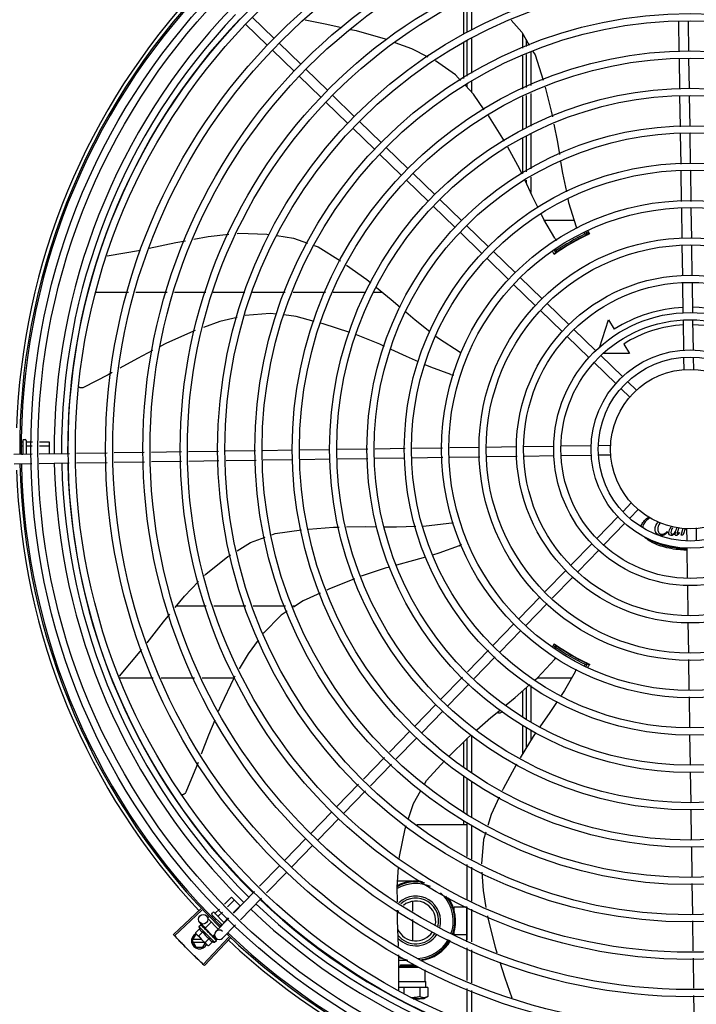
# Model space of a CAD drawing. Units: metres. Extents: x 0 to 1068, y -25 to 782.
# Drawn here: x 553 to 553, y 285 to 286 of the extents above; entities that cross this region are included whole.
import ezdxf

# ---------------------------------------------------------------- set-up
doc = ezdxf.new("R2010")
doc.units = ezdxf.units.M
doc.linetypes.add('CONTINU', pattern=[0])
doc.linetypes.add('CONTINUO', pattern=[0])
doc.layers.add('-teeqpp', color=252, linetype='Continuous')
doc.layers.add('ESTACIONAMENTO', color=2, linetype='CONTINUO')

# ---------------------------------------------------------------- blocks, each defined once
blk = doc.blocks.new('VAGA1')
at = {"layer": 'ESTACIONAMENTO', "color": 2, "linetype": 'CONTINU'}
blk.add_arc((-2528887.01162, 1741341.96465), 173.44417, 91.1109514, 105.6773102, dxfattribs=at)

msp = doc.modelspace()

# ---------------------------------------------------------------- linework, layer by layer
at = {"layer": '-teeqpp'}
for p, q in [((553.22698, 285.91516), (553.22698, 285.89452)), ((553.22923, 285.89554), (553.22923, 285.91623)), ((553.23223, 285.8969), (553.23223, 285.91766)), ((553.10373, 285.88762), (553.09013, 285.90082)), ((553.10791, 285.89193), (553.0943, 285.90512)), ((553.36248, 285.88367), (553.3622, 285.9024)), ((553.36848, 285.88376), (553.3682, 285.90227)), ((553.26423, 285.88576), (553.26423, 285.89454)), ((553.12474, 285.8756), (553.11113, 285.88879)), ((553.22698, 285.88923), (553.22699, 285.8667)), ((553.22924, 285.86816), (553.22923, 285.89061)), ((553.23224, 285.87011), (553.23223, 285.89197)), ((553.26623, 285.89111), (553.26623, 285.88667)), ((553.12056, 285.87129), (553.10696, 285.88449)), ((553.26923, 285.8831), (553.26924, 285.86225)), ((553.26423, 285.86008), (553.26423, 285.88083)), ((553.26623, 285.88174), (553.26624, 285.86095)), ((553.36284, 285.86022), (553.36255, 285.87917)), ((553.36883, 285.86031), (553.36855, 285.87926)), ((553.14157, 285.85927), (553.12797, 285.87246)), ((553.13739, 285.85496), (553.12379, 285.86816)), ((553.23224, 285.85797), (553.23224, 285.86475)), ((553.22924, 285.86118), (553.22924, 285.86281)), ((553.15422, 285.83863), (553.14062, 285.85183)), ((553.1584, 285.84294), (553.1448, 285.85613)), ((553.26423, 285.83462), (553.26423, 285.8552)), ((553.26624, 285.85606), (553.26624, 285.83549)), ((553.26924, 285.85736), (553.26924, 285.83678)), ((553.3632, 285.83637), (553.3629, 285.85572)), ((553.36919, 285.83671), (553.3689, 285.85581)), ((553.17523, 285.82661), (553.16163, 285.8398)), ((553.17105, 285.8223), (553.15745, 285.8355)), ((553.26423, 285.80698), (553.26423, 285.82946)), ((553.26624, 285.8306), (553.26624, 285.80822)), ((553.26924, 285.8319), (553.26924, 285.81007)), ((553.36355, 285.81298), (553.36326, 285.83188)), ((553.36954, 285.81332), (553.36926, 285.83222)), ((553.19206, 285.81028), (553.17846, 285.82348)), ((553.18788, 285.80597), (553.17428, 285.81917)), ((553.3639, 285.78952), (553.36362, 285.80849)), ((553.3699, 285.78961), (553.36961, 285.80883)), ((553.20471, 285.78964), (553.19111, 285.80284)), ((553.20889, 285.79395), (553.19529, 285.80715)), ((553.26624, 285.80295), (553.26624, 285.80142)), ((553.26924, 285.8048), (553.26924, 285.79505)), ((553.22572, 285.77762), (553.21212, 285.79082)), ((553.22154, 285.77331), (553.20794, 285.78651)), ((553.36425, 285.76638), (553.36397, 285.78504)), ((553.37026, 285.7662), (553.36997, 285.78513)), ((553.29638, 285.77762), (553.27779, 285.77762)), ((553.24255, 285.76129), (553.22895, 285.77449)), ((553.30474, 285.77111), (553.30579, 285.76906)), ((553.23837, 285.75699), (553.22477, 285.77018)), ((553.30264, 285.76752), (553.3026, 285.76761)), ((553.3034, 285.76922), (553.30278, 285.77028)), ((553.30481, 285.76878), (553.30369, 285.77071)), ((553.30513, 285.76886), (553.30514, 285.76887)), ((553.00317, 285.75544), (553.02424, 285.75906)), ((553.2839, 285.75899), (553.28489, 285.75728)), ((553.28476, 285.7595), (553.28521, 285.75872)), ((553.28701, 285.75861), (553.28705, 285.75852)), ((553.36461, 285.74301), (553.36432, 285.7619)), ((553.37061, 285.74282), (553.37032, 285.76171)), ((553.2552, 285.74066), (553.2416, 285.75385)), ((553.25938, 285.74496), (553.24578, 285.75816)), ((553.28504, 285.75731), (553.28514, 285.75738)), ((553.27621, 285.72863), (553.26261, 285.74183)), ((553.27203, 285.72433), (553.25843, 285.73752)), ((553.36496, 285.71948), (553.36467, 285.73853)), ((553.37096, 285.71957), (553.37068, 285.73834)), ((552.99581, 285.7326), (553.01661, 285.7326)), ((553.02127, 285.7326), (553.04089, 285.7326)), ((553.04554, 285.7326), (553.06516, 285.7326)), ((553.06982, 285.7326), (553.08971, 285.7326)), ((553.09457, 285.7326), (553.11506, 285.73261)), ((553.11992, 285.73261), (553.14039, 285.73261)), ((553.14521, 285.73261), (553.16554, 285.73261)), ((553.1705, 285.73261), (553.17604, 285.73261)), ((553.29304, 285.7123), (553.27944, 285.7255)), ((553.28886, 285.708), (553.27526, 285.72119)), ((553.30987, 285.69597), (553.29627, 285.70917)), ((553.31227, 285.69763), (553.31792, 285.7153)), ((553.31792, 285.7153), (553.32166, 285.70939)), ((553.36532, 285.69591), (553.36503, 285.71498)), ((553.37131, 285.69632), (553.37103, 285.71507)), ((553.30569, 285.69167), (553.29209, 285.70486)), ((553.32754, 285.70009), (553.33128, 285.69418)), ((553.3267, 285.67965), (553.3131, 285.69284)), ((553.33128, 285.69418), (553.31513, 285.69418)), ((553.3655, 285.68367), (553.36538, 285.69146)), ((553.3715, 285.68413), (553.37138, 285.69156)), ((553.32252, 285.67534), (553.30892, 285.68853)), ((553.33154, 285.66659), (553.32575, 285.67221)), ((553.33572, 285.6709), (553.32993, 285.67651)), ((552.94928, 285.63878), (552.95029, 285.63878)), ((552.94968, 285.63619), (552.9503, 285.63619)), ((552.95029, 285.63961), (552.9503, 285.63085)), ((552.95079, 285.64011), (552.95179, 285.64011)), ((552.95229, 285.63961), (552.9523, 285.63088)), ((552.95249, 285.63879), (552.95628, 285.63879)), ((552.9525, 285.6362), (552.95623, 285.6362)), ((552.96072, 285.63621), (552.9668, 285.63622)), ((552.96077, 285.6388), (552.96679, 285.63881)), ((552.96679, 285.63881), (552.9668, 285.6311)), ((553.23696, 285.63518), (553.2183, 285.6349)), ((553.26033, 285.63553), (553.24144, 285.63525)), ((553.28386, 285.63589), (553.26481, 285.6356)), ((553.30743, 285.63625), (553.28836, 285.63596)), ((553.31967, 285.63643), (553.31187, 285.63631)), ((552.95613, 285.63094), (552.94465, 285.63077)), ((552.94951, 285.63101), (552.9503, 285.63102)), ((552.97954, 285.63129), (552.96062, 285.63101)), ((553.00313, 285.63165), (552.98403, 285.63136)), ((553.02652, 285.632), (553.00762, 285.63172)), ((553.04991, 285.63236), (553.03101, 285.63207)), ((553.07305, 285.63271), (553.0544, 285.63242)), ((553.09645, 285.63306), (553.07754, 285.63277)), ((553.11967, 285.63341), (553.10094, 285.63313)), ((553.14312, 285.63376), (553.12417, 285.63348)), ((553.16697, 285.63412), (553.14762, 285.63383)), ((553.19036, 285.63448), (553.17146, 285.63419)), ((553.21382, 285.63483), (553.19485, 285.63455)), ((553.23732, 285.62919), (553.21839, 285.6289)), ((553.2607, 285.62954), (553.24181, 285.62925)), ((553.28395, 285.62989), (553.26518, 285.62961)), ((553.3072, 285.63024), (553.28845, 285.62996)), ((553.31939, 285.63043), (553.31197, 285.63031)), ((552.95601, 285.62494), (552.94474, 285.62477)), ((552.97942, 285.62529), (552.96051, 285.625)), ((553.00322, 285.62565), (552.98391, 285.62536)), ((553.02661, 285.626), (553.00771, 285.62572)), ((553.05, 285.62636), (553.0311, 285.62607)), ((553.07336, 285.62671), (553.05449, 285.62642)), ((553.09676, 285.62706), (553.07785, 285.62678)), ((553.11976, 285.62741), (553.10125, 285.62713)), ((553.14321, 285.62776), (553.12426, 285.62748)), ((553.16681, 285.62812), (553.14771, 285.62783)), ((553.1902, 285.62847), (553.1713, 285.62819)), ((553.21391, 285.62883), (553.19469, 285.62854)), ((553.33228, 285.60038), (553.32715, 285.5951)), ((553.32402, 285.59187), (553.31079, 285.57824)), ((553.33659, 285.59621), (553.33146, 285.59092)), ((553.32833, 285.58769), (553.3151, 285.57406)), ((553.3548, 285.58247), (553.3551, 285.58217)), ((553.36213, 285.58505), (553.36152, 285.58283)), ((553.36241, 285.58185), (553.36264, 285.5816)), ((553.36355, 285.58009), (553.36482, 285.58459)), ((553.36474, 285.58009), (553.36355, 285.58009)), ((553.36523, 285.58165), (553.36474, 285.58009)), ((553.367, 285.58423), (553.36712, 285.5768)), ((553.373, 285.58469), (553.37312, 285.57689)), ((553.30766, 285.57501), (553.29457, 285.56152)), ((553.31197, 285.57083), (553.29888, 285.55734)), ((553.36719, 285.57204), (553.36747, 285.55329)), ((553.29145, 285.5583), (553.27831, 285.54476)), ((553.29576, 285.55412), (553.28262, 285.54058)), ((553.36754, 285.54879), (553.36782, 285.53002)), ((553.27519, 285.54154), (553.26178, 285.52772)), ((553.2795, 285.53736), (553.26609, 285.52355)), ((553.06545, 285.53572), (553.04666, 285.53572)), ((553.09022, 285.53572), (553.07015, 285.53572)), ((553.11513, 285.53572), (553.095, 285.53572)), ((553.1214, 285.53572), (553.11991, 285.53572)), ((553.25865, 285.52449), (553.24569, 285.51113)), ((553.36789, 285.52553), (553.36818, 285.50665)), ((553.26296, 285.52032), (553.24999, 285.50696)), ((553.28292, 285.50985), (553.28417, 285.51178)), ((553.01087, 285.49176), (553.02495, 285.50838)), ((553.24256, 285.50792), (553.22941, 285.49436)), ((553.2849, 285.51107), (553.28379, 285.50914)), ((553.28523, 285.50963), (553.28461, 285.50857)), ((553.28467, 285.51132), (553.28466, 285.51132)), ((553.28707, 285.50983), (553.28702, 285.50974)), ((553.24687, 285.50374), (553.23372, 285.49018)), ((553.30261, 285.50075), (553.30266, 285.50083)), ((553.30296, 285.49834), (553.30341, 285.49913)), ((553.30383, 285.49786), (553.30482, 285.49957)), ((553.30472, 285.49969), (553.30461, 285.49974)), ((553.30481, 285.49965), (553.30472, 285.49969)), ((553.36824, 285.50216), (553.36853, 285.48323)), ((553.0106, 285.49071), (553.03208, 285.49072)), ((553.03705, 285.49072), (553.05797, 285.49072)), ((553.06294, 285.49072), (553.08293, 285.49072)), ((553.22629, 285.49114), (553.21278, 285.47721)), ((553.2306, 285.48697), (553.21708, 285.47304)), ((553.27335, 285.49073), (553.29502, 285.49073)), ((553.26425, 285.4664), (553.26425, 285.48257)), ((553.26626, 285.48437), (553.26626, 285.46501)), ((553.26926, 285.48589), (553.26926, 285.46293)), ((553.3686, 285.47875), (553.36889, 285.45953)), ((553.20964, 285.47399), (553.19645, 285.46038)), ((553.21395, 285.46981), (553.20075, 285.45621)), ((553.19331, 285.45715), (553.18048, 285.44392)), ((553.26425, 285.44332), (553.26425, 285.46094)), ((553.26626, 285.45955), (553.26626, 285.4466)), ((553.26926, 285.45775), (553.26926, 285.45149)), ((553.19762, 285.45298), (553.18478, 285.43975)), ((553.22701, 285.4505), (553.22701, 285.43446)), ((553.22926, 285.43287), (553.22926, 285.45271)), ((553.23226, 285.4311), (553.23226, 285.45464)), ((553.36896, 285.45504), (553.36924, 285.43614)), ((553.17735, 285.4407), (553.16419, 285.42714)), ((553.18166, 285.43653), (553.1685, 285.42296)), ((553.36931, 285.43165), (553.3696, 285.41255)), ((553.22701, 285.42899), (553.22701, 285.40642)), ((553.22927, 285.40481), (553.22926, 285.42766)), ((553.23227, 285.40319), (553.23226, 285.42588)), ((553.16107, 285.42392), (553.14745, 285.40988)), ((553.16538, 285.41974), (553.15175, 285.4057)), ((553.14431, 285.40665), (553.13112, 285.39305)), ((553.36967, 285.40805), (553.36995, 285.3891)), ((553.14862, 285.40247), (553.13542, 285.38887)), ((553.22702, 285.40091), (553.22702, 285.39866)), ((553.19766, 285.39866), (553.22927, 285.39866)), ((553.22927, 285.37848), (553.22927, 285.39968)), ((553.23227, 285.37695), (553.23227, 285.39816)), ((553.12798, 285.38982), (553.11479, 285.37622)), ((553.13229, 285.38564), (553.11909, 285.37204)), ((553.37002, 285.3846), (553.3703, 285.36609)), ((553.11165, 285.37299), (553.09893, 285.35988)), ((553.22927, 285.35178), (553.22927, 285.37344)), ((553.23227, 285.35046), (553.23227, 285.37191)), ((553.11596, 285.36881), (553.10324, 285.3557)), ((553.19478, 285.36301), (553.18559, 285.36301)), ((553.37037, 285.3616), (553.37065, 285.34269)), ((553.07686, 285.3487), (553.08121, 285.35306)), ((553.07872, 285.3469), (553.08305, 285.35123)), ((553.08121, 285.35306), (553.08671, 285.34757)), ((553.09581, 285.35666), (553.08264, 285.34309)), ((553.10011, 285.35248), (553.08695, 285.33891)), ((553.06196, 285.34575), (553.04479, 285.32963)), ((553.06272, 285.34494), (553.04559, 285.32878)), ((553.07111, 285.34294), (553.07369, 285.34552)), ((553.08244, 285.34329), (553.08671, 285.34757)), ((553.19502, 285.35035), (553.19502, 285.34423)), ((553.22902, 285.34681), (553.22102, 285.34681)), ((553.22102, 285.34511), (553.22102, 285.34681)), ((553.22902, 285.32512), (553.22902, 285.34699)), ((553.22927, 285.32624), (553.22927, 285.34688)), ((553.23227, 285.32492), (553.23227, 285.34556)), ((553.06657, 285.34027), (553.06721, 285.3409)), ((553.06657, 285.33942), (553.07293, 285.33307)), ((553.06895, 285.34077), (553.06956, 285.34138)), ((553.06897, 285.34267), (553.06968, 285.34338)), ((553.06898, 285.34196), (553.07536, 285.33559)), ((553.07039, 285.34338), (553.07676, 285.33702)), ((553.07084, 285.339), (553.07139, 285.33955)), ((553.07952, 285.33987), (553.07143, 285.33153)), ((553.07294, 285.34111), (553.07555, 285.34372)), ((553.07661, 285.33745), (553.07926, 285.34011)), ((553.19502, 285.33894), (553.19502, 285.32587)), ((553.06116, 285.33327), (553.05861, 285.33072)), ((553.06077, 285.33462), (553.06194, 285.33579)), ((553.06077, 285.33462), (553.07067, 285.32472)), ((553.06489, 285.3337), (553.06145, 285.33704)), ((553.06213, 285.33588), (553.06215, 285.33588)), ((553.06218, 285.33585), (553.06215, 285.33588)), ((553.06219, 285.33583), (553.06218, 285.33585)), ((553.06276, 285.33526), (553.06219, 285.33584)), ((553.06278, 285.33525), (553.06271, 285.33532)), ((553.06283, 285.33519), (553.0628, 285.33524)), ((553.06373, 285.33429), (553.0638, 285.33423)), ((553.0639, 285.33413), (553.0638, 285.33423)), ((553.06397, 285.33404), (553.06393, 285.33411)), ((553.0647, 285.33351), (553.06859, 285.3374)), ((553.0647, 285.33351), (553.06956, 285.32866)), ((553.06501, 285.3332), (553.0649, 285.33309)), ((553.06524, 285.33271), (553.0649, 285.33309)), ((553.06549, 285.33253), (553.06544, 285.3326)), ((553.07462, 285.33546), (553.07505, 285.33589)), ((553.08382, 285.33569), (553.07574, 285.32735)), ((553.37072, 285.3382), (553.37101, 285.31932)), ((553.05668, 285.32566), (553.05898, 285.32966)), ((553.06246, 285.32656), (553.05719, 285.32656)), ((553.05861, 285.33072), (553.059, 285.33002)), ((553.05936, 285.32966), (553.05898, 285.32966)), ((553.05936, 285.32967), (553.059, 285.33002)), ((553.06608, 285.32295), (553.05948, 285.32955)), ((553.0632, 285.33123), (553.06065, 285.32868)), ((553.07965, 285.32799), (553.06347, 285.31088)), ((553.08045, 285.32723), (553.06432, 285.31008)), ((553.06728, 285.32715), (553.06474, 285.3246)), ((553.06647, 285.33104), (553.06674, 285.33106)), ((553.06888, 285.32915), (553.06881, 285.32923)), ((553.06924, 285.32876), (553.06896, 285.32901)), ((553.06926, 285.32897), (553.06914, 285.32885)), ((553.06964, 285.32838), (553.06914, 285.32885)), ((553.06976, 285.32827), (553.06924, 285.32876)), ((553.06956, 285.32866), (553.0706, 285.3297)), ((553.07016, 285.32788), (553.06964, 285.32838)), ((553.07029, 285.32776), (553.06976, 285.32827)), ((553.07149, 285.32729), (553.06981, 285.32892)), ((553.07034, 285.32769), (553.07029, 285.32776)), ((553.07191, 285.32614), (553.0714, 285.32663)), ((553.07193, 285.32611), (553.0714, 285.32663)), ((553.22102, 285.32941), (553.22102, 285.33111)), ((553.22902, 285.32941), (553.22102, 285.32941)), ((553.05668, 285.32566), (553.05898, 285.32166)), ((553.05719, 285.32476), (553.06427, 285.32476)), ((553.05898, 285.32166), (553.06337, 285.32166)), ((553.06337, 285.32166), (553.06483, 285.3242)), ((553.06678, 285.32256), (553.06608, 285.32295)), ((553.06933, 285.32511), (553.06678, 285.32256)), ((553.07067, 285.32472), (553.07184, 285.32589)), ((553.07194, 285.32609), (553.07193, 285.32611)), ((553.22927, 285.30069), (553.22927, 285.32133)), ((553.23227, 285.29938), (553.23227, 285.32002)), ((553.18626, 285.29472), (553.18636, 285.31678)), ((553.37107, 285.31484), (553.37136, 285.29594)), ((553.18633, 285.30925), (553.18739, 285.3098)), ((553.18633, 285.30919), (553.19872, 285.30919)), ((553.19211, 285.31321), (553.18635, 285.31321)), ((553.18739, 285.3106), (553.18863, 285.3106)), ((553.18739, 285.3098), (553.18739, 285.3106)), ((553.18739, 285.3098), (553.19759, 285.3098)), ((553.18863, 285.3106), (553.1963, 285.3106)), ((553.20285, 285.30018), (553.20285, 285.30738)), ((553.1895, 285.29634), (553.18627, 285.29634)), ((553.18628, 285.30019), (553.20285, 285.30019)), ((553.19955, 285.29634), (553.1895, 285.29634)), ((553.1895, 285.29634), (553.1895, 285.29236)), ((553.20463, 285.29634), (553.19955, 285.29634)), ((553.19955, 285.29634), (553.19955, 285.2907)), ((553.20285, 285.30019), (553.2033, 285.30018)), ((553.2033, 285.29634), (553.2033, 285.30018)), ((553.20463, 285.29634), (553.20463, 285.29073)), ((553.22927, 285.27393), (553.22927, 285.29579)), ((553.19751, 285.28923), (553.19528, 285.28923)), ((553.19531, 285.28922), (553.19752, 285.28922)), ((553.19937, 285.28923), (553.19751, 285.28923)), ((553.19752, 285.28922), (553.19937, 285.28922)), ((553.20203, 285.28922), (553.19937, 285.28923)), ((553.20462, 285.29072), (553.20203, 285.28922)), ((553.23227, 285.2729), (553.23227, 285.29448)), ((553.37143, 285.29145), (553.37171, 285.27255))]:
    msp.add_line(p, q, dxfattribs=at)
for points in [[(553.15065, 285.89846), (553.14006, 285.90076), (553.12756, 285.90318)], [(553.25693, 285.9032), (553.26352, 285.89575), (553.26829, 285.8876)], [(553.17879, 285.89103), (553.17794, 285.89135), (553.15972, 285.89648), (553.15606, 285.89728)], [(553.20469, 285.8801), (553.19444, 285.88521), (553.18399, 285.8891)], [(553.27057, 285.88371), (553.27186, 285.8815), (553.27698, 285.86559)], [(553.22517, 285.86552), (553.22202, 285.86888), (553.2093, 285.87774)], [(553.24003, 285.84711), (553.2332, 285.85694), (553.22829, 285.86219)], [(553.27817, 285.86122), (553.28208, 285.84618), (553.28277, 285.84263)], [(553.25264, 285.82743), (553.24329, 285.8424), (553.24259, 285.84342)], [(553.28366, 285.83812), (553.2859, 285.82673), (553.28716, 285.81908)], [(553.26375, 285.80669), (553.26233, 285.80972), (553.25484, 285.82351)], [(553.28791, 285.81454), (553.28912, 285.80726), (553.29156, 285.79563)], [(553.27389, 285.78548), (553.27014, 285.79315), (553.26568, 285.80261)], [(553.2925, 285.79117), (553.29297, 285.78894), (553.29762, 285.77353)], [(553.28428, 285.76653), (553.27747, 285.77815), (553.27587, 285.78143)], [(553.29762, 285.77353), (553.29778, 285.77296), (553.29783, 285.77254)], [(553.02963, 285.76017), (553.04636, 285.76374), (553.05233, 285.76488)], [(553.05768, 285.76589), (553.06667, 285.76759), (553.07964, 285.76891)], [(553.08477, 285.76943), (553.08585, 285.76954), (553.10358, 285.76907), (553.10489, 285.76887)], [(553.1097, 285.76815), (553.12013, 285.76659), (553.12895, 285.76344)], [(553.13326, 285.7619), (553.13567, 285.76104), (553.14972, 285.7522)], [(553.28464, 285.75703), (553.28464, 285.75703), (553.28464, 285.75703), (553.28466, 285.75704), (553.28468, 285.75706), (553.28472, 285.75708), (553.28476, 285.75712), (553.28482, 285.75716), (553.28488, 285.7572), (553.28496, 285.75725), (553.28504, 285.75731)], [(553.15342, 285.74964), (553.1662, 285.74055), (553.16876, 285.73848)], [(553.17229, 285.73563), (553.18163, 285.7281), (553.18723, 285.7233)], [(553.08493, 285.71674), (553.07398, 285.71412), (553.06367, 285.71045)], [(553.10958, 285.71886), (553.1056, 285.71934), (553.08986, 285.71792)], [(553.13313, 285.7143), (553.12184, 285.71738), (553.11407, 285.71832)], [(553.1907, 285.72033), (553.19661, 285.71526), (553.2059, 285.70797)], [(553.15551, 285.70733), (553.13892, 285.71273), (553.13748, 285.71312)], [(553.0585, 285.70861), (553.0574, 285.70821), (553.04013, 285.70043), (553.0365, 285.69852)], [(553.17745, 285.69856), (553.17451, 285.69992), (553.15971, 285.70576)], [(553.2096, 285.70506), (553.21134, 285.7037), (553.2248, 285.69488)], [(553.03165, 285.69597), (553.02233, 285.69108), (553.01116, 285.68487)], [(553.19878, 285.68886), (553.19114, 285.69225), (553.18153, 285.69668)], [(553.2248, 285.69488), (553.2253, 285.69455), (553.2256, 285.69426)], [(553.21909, 285.68095), (553.2064, 285.68548), (553.20288, 285.68704)], [(553.00629, 285.68216), (553.00384, 285.6808), (552.98843, 285.67282)], [(552.98843, 285.67282), (552.98828, 285.67275), (552.988, 285.67265), (552.98771, 285.67258), (552.98742, 285.67253), (552.98713, 285.67252), (552.98685, 285.67253), (552.98657, 285.67257), (552.98631, 285.67263), (552.98605, 285.67272), (552.9858, 285.67283), (552.98557, 285.67295), (552.98553, 285.67298)], [(553.17732, 285.5854), (553.18488, 285.58532), (553.19702, 285.58572)], [(553.20167, 285.58587), (553.20359, 285.58593), (553.21958, 285.58783)], [(553.21958, 285.58783), (553.22017, 285.5879), (553.22059, 285.58787)], [(553.10669, 285.58045), (553.10877, 285.58122), (553.12517, 285.58347)], [(553.12969, 285.5839), (553.14533, 285.58515), (553.14886, 285.58521)], [(553.15346, 285.5853), (553.16515, 285.58553), (553.17261, 285.58545)], [(553.0849, 285.57034), (553.0933, 285.57548), (553.10244, 285.57887)], [(553.22416, 285.57348), (553.21153, 285.5688), (553.2075, 285.56764)], [(553.06424, 285.55478), (553.06515, 285.55571), (553.07903, 285.56674), (553.08083, 285.56784)], [(553.20311, 285.56638), (553.19548, 285.56418), (553.1849, 285.5613)], [(553.18057, 285.56012), (553.17781, 285.55936), (553.16281, 285.55435)], [(553.04593, 285.53483), (553.05171, 285.54189), (553.06067, 285.55111)], [(553.15857, 285.55286), (553.14232, 285.5463), (553.14108, 285.54573)], [(553.137, 285.54385), (553.12624, 285.53888), (553.1202, 285.53494)], [(553.02832, 285.51267), (553.03862, 285.52588), (553.04253, 285.53066)], [(553.11634, 285.53242), (553.11254, 285.52994), (553.10139, 285.51873), (553.10128, 285.51859)], [(553.09809, 285.51428), (553.09168, 285.50562), (553.0862, 285.49628)], [(553.27196, 285.48948), (553.27336, 285.49074), (553.28439, 285.50247)], [(553.28439, 285.50247), (553.28479, 285.5029), (553.28514, 285.50315)], [(553.30516, 285.49949), (553.30517, 285.49948), (553.30517, 285.49948), (553.30515, 285.49949), (553.30512, 285.49951), (553.30508, 285.49952), (553.30502, 285.49955), (553.30496, 285.49957), (553.30489, 285.49961), (553.30481, 285.49965)], [(553.29712, 285.49442), (553.29045, 285.48272), (553.28833, 285.47956)], [(553.08345, 285.4916), (553.08277, 285.49044), (553.07455, 285.47338), (553.07299, 285.46957)], [(553.2538, 285.47362), (553.25942, 285.47824), (553.26852, 285.4864)], [(553.2858, 285.4758), (553.28113, 285.46886), (553.27499, 285.46001)], [(553.23528, 285.45796), (553.24417, 285.46572), (553.25019, 285.47066)], [(553.07076, 285.46413), (553.06692, 285.45477), (553.0623, 285.4427)], [(553.2724, 285.45628), (553.27069, 285.45382), (553.26245, 285.44039)], [(553.21817, 285.44178), (553.22924, 285.45269), (553.23186, 285.45497)], [(553.06033, 285.43755), (553.05936, 285.43502), (553.05269, 285.41899)], [(553.20249, 285.42396), (553.20376, 285.42618), (553.21499, 285.43859)], [(553.26017, 285.43652), (553.2519, 285.42099), (553.25134, 285.4198)], [(553.05269, 285.419), (553.05262, 285.41885), (553.05247, 285.41859), (553.05229, 285.41835), (553.0521, 285.41813), (553.05189, 285.41793), (553.05166, 285.41776), (553.05143, 285.41761), (553.05118, 285.41749), (553.05093, 285.41739), (553.05067, 285.41731), (553.05041, 285.41726), (553.05015, 285.41723), (553.05003, 285.41723)], [(553.19243, 285.4024), (553.19559, 285.41184), (553.20026, 285.42004)], [(553.24942, 285.41572), (553.24435, 285.40498), (553.24227, 285.3981)], [(553.18661, 285.37699), (553.18673, 285.3786), (553.19028, 285.39597), (553.19094, 285.39795)], [(553.24094, 285.39374), (553.2396, 285.38932), (553.23829, 285.37388)], [(553.18544, 285.35018), (553.18532, 285.35937), (553.18624, 285.37194)], [(553.23856, 285.36871), (553.23926, 285.35728), (553.24106, 285.34661)], [(553.18617, 285.32218), (553.18558, 285.33869), (553.18551, 285.34485)], [(553.24195, 285.34131), (553.24219, 285.33992), (553.24686, 285.32157), (553.24799, 285.31803)], [(553.06383, 285.33417), (553.06348, 285.33454), (553.06283, 285.3352)], [(553.0649, 285.33309), (553.06443, 285.33359), (553.06398, 285.33405)], [(553.06614, 285.33181), (553.06594, 285.33205), (553.0657, 285.33232), (553.0655, 285.33254)], [(553.06881, 285.32923), (553.06851, 285.32951), (553.06822, 285.32977), (553.06796, 285.33)], [(553.07129, 285.32675), (553.07059, 285.32743), (553.07035, 285.32767)], [(553.07137, 285.32667), (553.07067, 285.32736), (553.07035, 285.32766)], [(553.24981, 285.31233), (553.25298, 285.30241), (553.25728, 285.28996)]]:
    msp.add_lwpolyline(points, dxfattribs=at)
for centre, radius in [((553.36925, 285.63418), 0.41395), ((553.36925, 285.63418), 0.40945), ((553.36925, 285.63418), 0.3905), ((553.36925, 285.63418), 0.386), ((553.36925, 285.63418), 0.36705), ((553.36925, 285.63418), 0.36255), ((553.36925, 285.63418), 0.3436), ((553.36925, 285.63418), 0.3391), ((553.36925, 285.63418), 0.32015), ((553.36925, 285.63418), 0.31565), ((553.36925, 285.63418), 0.2967), ((553.36925, 285.63418), 0.2922), ((553.36925, 285.63418), 0.27325), ((553.36925, 285.63418), 0.26875), ((553.36925, 285.63418), 0.2498), ((553.36925, 285.63418), 0.2453), ((553.36925, 285.63418), 0.22635), ((553.36925, 285.63418), 0.22185), ((553.36925, 285.63418), 0.2029), ((553.36925, 285.63418), 0.1984), ((553.36925, 285.63418), 0.17945), ((553.36925, 285.63418), 0.17495), ((553.36925, 285.63418), 0.156), ((553.36925, 285.63418), 0.1515), ((553.36925, 285.63418), 0.13255), ((553.36925, 285.63418), 0.12805), ((553.36925, 285.63418), 0.1091), ((553.36925, 285.63418), 0.1046), ((553.36925, 285.63418), 0.08565), ((553.36925, 285.63418), 0.08115), ((553.36925, 285.63418), 0.0622), ((553.36925, 285.63418), 0.0577), ((553.36925, 285.63418), 0.05), ((553.06353, 285.33919), 0.003)]:
    msp.add_circle(centre, radius, dxfattribs=at)
for centre, radius, start, end in [((553.36925, 285.63418), 0.42306, 136.82738, 178.2031), ((553.36925, 285.63418), 0.42095, 136.26012, 180.47052), ((553.36925, 285.63418), 0.42, 136.26466, 180.46504), ((553.36925, 285.63418), 0.39931, 136.29668, 180.43541), ((553.36925, 285.63418), 0.39469, 136.29983, 180.4311), ((553.36925, 285.63418), 0.39085, 136.30412, 180.42682), ((553.36925, 285.63418), 0.14907, 115.07887, 124.97474), ((553.28846, 285.76927), 0.005, 213.19987, 234.49004), ((553.36925, 285.63418), 0.14923, 115.58392, 124.42342), ((553.36925, 285.63418), 0.15024, 115.99604, 124.01129), ((553.36925, 285.63418), 0.14918, 116.18562, 123.82171), ((553.36925, 285.63418), 0.14913, 116.18451, 116.54137), ((553.36925, 285.63418), 0.15021, 115.20557, 115.61288), ((553.36925, 285.63418), 0.1492, 115.192, 115.58314), ((553.36925, 285.63418), 0.14913, 123.44995, 123.82283), ((553.36925, 285.63418), 0.1492, 124.42419, 124.97568), ((553.36925, 285.63418), 0.089, 92.79615, 122.32419), ((553.36925, 285.63418), 0.089, 47.79568, 88.93224), ((553.36925, 285.63418), 0.078, 93.06805, 122.32419), ((553.36925, 285.63418), 0.078, 48.06797, 88.65912), ((553.22053, 285.68573), 0.005, 253.20005, 274.496), ((552.95079, 285.63961), 0.0005, 90.07857, 180.07857), ((552.95179, 285.63961), 0.0005, 0.07857, 90.07857), ((553.36925, 285.63418), 0.42095, 181.26533, 225.45806), ((553.36925, 285.63418), 0.42, 181.27228, 225.45499), ((553.36925, 285.63418), 0.39931, 181.29696, 225.4356), ((553.36925, 285.63418), 0.39469, 181.30423, 225.42847), ((553.36925, 285.63418), 0.39085, 181.30852, 225.42419), ((553.36925, 285.63418), 0.42306, 181.80423, 223.17995), ((553.22219, 285.57808), 0.005, 293.20005, 314.48676), ((553.36925, 285.63418), 0.14907, 235.07887, 244.97474), ((553.36925, 285.63418), 0.1492, 235.19333, 235.58314), ((553.36925, 285.63418), 0.15021, 235.20553, 235.61288), ((553.36925, 285.63418), 0.14923, 235.58392, 244.42342), ((553.36925, 285.63418), 0.15024, 235.99604, 244.01129), ((553.36925, 285.63418), 0.14918, 236.18562, 243.82171), ((553.36925, 285.63418), 0.14913, 236.18451, 236.54139), ((553.36925, 285.63418), 0.14913, 243.44997, 243.82283), ((553.36925, 285.63418), 0.1492, 244.42419, 244.97714), ((553.29265, 285.49667), 0.005, 333.19987, 354.4665), ((553.36925, 285.63418), 0.15021, 244.39445, 244.45685), ((553.24926, 285.47117), 0.0025, 242.89655, 327.92984), ((553.19702, 285.33811), 0.0245, 77.3158, 118.56586), ((553.19702, 285.33811), 0.0235, 66.73139, 119.83782), ((553.19702, 285.33811), 0.025, 80.12242, 117.74031), ((553.36925, 285.63418), 0.39085, 226.30459, 270.427), ((553.19702, 285.33811), 0.0156, 344.04997, 132.60161), ((553.19702, 285.33811), 0.01435, 344.90121, 131.26779), ((553.19702, 285.33811), 0.0235, 341.42238, 48.82959), ((553.19702, 285.33811), 0.0245, 341.19874, 39.54935), ((553.19702, 285.33811), 0.025, 341.10191, 35.54734), ((553.36925, 285.63418), 0.39931, 226.29715, 270.43559), ((553.36925, 285.63418), 0.39469, 226.3003, 270.43129), ((553.19702, 285.33811), 0.0125, 347.56727, 128.63779), ((553.06933, 285.34232), 0.0005, 135.04112, 225.04112), ((553.07003, 285.34303), 0.0005, 45.04112, 135.04112), ((553.19702, 285.33811), 0.0125, 149.74707, 157.95388), ((553.07367, 285.33763), 0.01325, 193.15033, 199.20898), ((553.07358, 285.32944), 0.003, 45.86544, 315.86544), ((553.19702, 285.33811), 0.0125, 205.2051, 326.52031), ((553.06118, 285.32566), 0.005, 116.5856, 333.10272), ((553.07622, 285.34019), 0.01936, 216.46801, 233.61422), ((553.07367, 285.33763), 0.01227, 211.43408, 238.64816), ((553.36925, 285.63418), 0.42095, 226.27339, 270.46443), ((553.36925, 285.63418), 0.42, 226.27432, 270.46373), ((553.19702, 285.33811), 0.01435, 218.76569, 326.7293), ((553.19702, 285.33811), 0.0156, 224.61463, 327.33492), ((553.19702, 285.33811), 0.0235, 272.77015, 330.42438), ((553.07367, 285.33763), 0.01325, 250.87326, 256.93191), ((553.36925, 285.63418), 0.42306, 226.75286, 268.29174), ((553.19702, 285.33811), 0.0245, 275.75398, 330.66955), ((553.19702, 285.33811), 0.025, 277.31347, 330.74578), ((553.19702, 285.33811), 0.025, 244.64701, 256.33444)]:
    msp.add_arc(centre, radius, start, end, dxfattribs=at)
for points, start_tangent, end_tangent in [([(553.30498, 285.7712), (553.30519, 285.77082), (553.30606, 285.7692)], (0.474328, -0.880348), (0.474005, -0.880522)), ([(553.3034, 285.76922), (553.30387, 285.76907), (553.30434, 285.76893), (553.30481, 285.76878)], (0.955107, -0.296262), (0.954044, -0.299667)), ([(553.30342, 285.76805), (553.30407, 285.76836)], (0.897384, 0.44125), (0.888513, 0.458851)), ([(553.30407, 285.76836), (553.3046, 285.76862)], (0.888513, 0.458851), (0.932293, 0.361703)), ([(553.3046, 285.76862), (553.30467, 285.76865), (553.30508, 285.76884)], (0.932293, 0.361703), (0.77305, 0.634345)), ([(553.30508, 285.76884), (553.30517, 285.76891)], (0.77305, 0.634345), (0.905672, 0.423979)), ([(553.30517, 285.76891), (553.30522, 285.7689)], (0.905672, 0.423979), (0.522884, -0.852404)), ([(553.28521, 285.75872), (553.2851, 285.75824), (553.285, 285.75776), (553.28489, 285.75728)], (-0.220858, -0.975306), (-0.217377, -0.976088)), ([(553.2838, 285.75633), (553.283, 285.75798), (553.28283, 285.75835)], (-0.434092, 0.900869), (-0.433767, 0.901025)), ([(553.28458, 285.75698), (553.28459, 285.75702)], (-0.476891, 0.878962), (0.824655, 0.565636)), ([(553.28459, 285.75702), (553.2847, 285.75707), (553.28507, 285.75733)], (0.824655, 0.565636), (0.743625, 0.668597)), ([(553.28507, 285.75733), (553.28513, 285.75738)], (0.743625, 0.668597), (0.780028, 0.625745)), ([(553.28513, 285.75738), (553.28562, 285.75771), (553.28621, 285.75811)], (0.780028, 0.625745), (0.830755, 0.556638)), ([(552.95229, 285.63902), (552.9523, 285.63895), (552.95233, 285.63889), (552.95237, 285.63884), (552.95243, 285.6388), (552.95249, 285.63879)], (0.001371, -0.999999), (0.999999, 0.001371)), ([(552.9523, 285.63631), (552.95231, 285.63628), (552.95233, 285.63625), (552.95237, 285.63622), (552.95243, 285.6362), (552.9525, 285.6362)], (0.001371, -0.999999), (0.999999, 0.001371)), ([(553.33841, 285.58555), (553.33885, 285.58681), (553.34061, 285.58934), (553.3433, 285.59156)], (0.22743, 0.973794), (0.832103, 0.554621)), ([(553.34409, 285.59098), (553.34153, 285.58896), (553.33983, 285.58662), (553.3393, 285.58486)], (-0.841442, -0.540348), (-0.130434, -0.991457)), ([(553.34727, 285.58389), (553.34905, 285.58816)], (-0.000064, 1), (0.680091, 0.733127)), ([(553.35019, 285.58765), (553.34895, 285.58365)], (-0.568138, -0.822933), (0.000064, -1)), ([(553.3484, 285.58099), (553.34727, 285.58389)], (-0.729152, 0.684351), (-0.000064, 1)), ([(553.35113, 285.57993), (553.3484, 285.58099)], (-1, -0.000064), (-0.729152, 0.684351)), ([(553.34895, 285.58365), (553.34958, 285.58161)], (0.000064, -1), (0.598427, -0.801177)), ([(553.34958, 285.58161), (553.35148, 285.58077)], (0.598427, -0.801177), (1, 0.000064)), ([(553.35314, 285.58043), (553.35113, 285.57993)], (-0.883148, -0.469094), (-1, -0.000064)), ([(553.35148, 285.58077), (553.35309, 285.58113)], (1, 0.000064), (0.894399, 0.447271)), ([(553.35309, 285.58113), (553.3548, 285.58247)], (0.894399, 0.447271), (0.710872, 0.703321)), ([(553.3551, 285.58217), (553.35314, 285.58043)], (-0.633553, -0.773699), (-0.883148, -0.469094)), ([(553.35588, 285.58177), (553.35731, 285.58521)], (-0.000064, 1), (0.62095, 0.78385)), ([(553.35629, 285.58047), (553.35588, 285.58177)], (-0.605132, 0.796125), (-0.000064, 1)), ([(553.35733, 285.57994), (553.35629, 285.58047)], (-1, -0.000064), (-0.605132, 0.796125)), ([(553.35819, 285.58485), (553.35722, 285.5819)], (-0.495496, -0.86861), (0.000064, -1)), ([(553.35722, 285.5819), (553.35744, 285.58111)], (0.000064, -1), (0.573519, -0.819192)), ([(553.35858, 285.5803), (553.35733, 285.57994)], (-0.879262, -0.476338), (-1, -0.000064)), ([(553.35744, 285.58111), (553.3581, 285.58079)], (0.573519, -0.819192), (1, 0.000064)), ([(553.3581, 285.58079), (553.35904, 285.58123)], (1, 0.000064), (0.765664, 0.64324)), ([(553.36023, 285.58206), (553.35858, 285.5803)], (-0.580017, -0.814604), (-0.879262, -0.476338)), ([(553.35904, 285.58123), (553.36001, 285.58244)], (0.765664, 0.64324), (0.503348, 0.864084)), ([(553.35993, 285.58059), (553.36023, 285.58206)], (-0.000064, 1), (0.25927, 0.965805)), ([(553.3601, 285.58011), (553.35993, 285.58059)], (-0.739981, 0.672628), (-0.000064, 1)), ([(553.36001, 285.58244), (553.36065, 285.5839)], (0.503348, 0.864084), (0.346591, 0.938016)), ([(553.36055, 285.57995), (553.3601, 285.58011)], (-1, -0.000064), (-0.739981, 0.672628)), ([(553.36138, 285.58028), (553.36055, 285.57995)], (-0.823473, -0.567355), (-1, -0.000064)), ([(553.36065, 285.5839), (553.361, 285.58523)], (0.346591, 0.938016), (0.114108, 0.993468)), ([(553.36122, 285.58163), (553.36114, 285.58097)], (-0.191442, -0.981504), (0.000064, -1)), ([(553.36114, 285.58097), (553.36128, 285.58076)], (0.000064, -1), (1, 0.000064)), ([(553.36152, 285.58283), (553.36122, 285.58163)], (-0.265649, -0.96407), (-0.191442, -0.981504)), ([(553.36128, 285.58076), (553.36241, 285.58185)], (1, 0.000064), (0.622788, 0.782391)), ([(553.36264, 285.5816), (553.36138, 285.58028)], (-0.61626, -0.787543), (-0.823473, -0.567355)), ([(553.36635, 285.58434), (553.36523, 285.58165)], (-0.498019, -0.867166), (-0.301759, -0.953384)), ([(553.36721, 285.57071), (553.3632, 285.57094), (553.35739, 285.57171), (553.35203, 285.57295), (553.34733, 285.57463), (553.34348, 285.57668), (553.34061, 285.57901), (553.34039, 285.57925)], (-0.999588, 0.028716), (-0.669111, 0.743162)), ([(553.34362, 285.57768), (553.34431, 285.57723), (553.34804, 285.57534), (553.35258, 285.57379), (553.35777, 285.57263), (553.3634, 285.57192), (553.36719, 285.57171)], (0.824894, -0.565287), (0.999591, -0.02861)), ([(553.28272, 285.51002), (553.28294, 285.51038), (553.28391, 285.51195)], (0.525239, 0.850954), (0.525552, 0.850761)), ([(553.28461, 285.51133), (553.28459, 285.51137)], (-0.820013, 0.572345), (0.476762, 0.879033)), ([(553.28471, 285.51128), (553.28461, 285.51133)], (-0.935884, 0.352308), (-0.820013, 0.572345)), ([(553.28514, 285.51097), (553.28508, 285.51102), (553.28471, 285.51128)], (-0.779391, 0.626538), (-0.935884, 0.352308)), ([(553.28523, 285.50963), (553.28512, 285.51011), (553.28501, 285.51059), (553.2849, 285.51107)], (-0.220983, 0.975278), (-0.217502, 0.97606)), ([(553.28623, 285.51024), (553.28563, 285.51064), (553.28514, 285.51097)], (-0.830826, 0.556532), (-0.779391, 0.626538)), ([(553.30341, 285.49913), (553.30389, 285.49928), (553.30435, 285.49943), (553.30482, 285.49957)], (0.955069, 0.296384), (0.954005, 0.299789)), ([(553.30409, 285.49999), (553.30344, 285.50031)], (-0.888572, 0.458737), (-0.89744, 0.441136)), ([(553.30461, 285.49973), (553.30409, 285.49999)], (-0.931925, 0.362652), (-0.888572, 0.458737)), ([(553.30469, 285.4997), (553.30461, 285.49973)], (-0.950835, 0.309699), (-0.931925, 0.362652)), ([(553.30519, 285.49945), (553.3051, 285.49951), (553.30469, 285.4997)], (-0.902182, 0.431355), (-0.950835, 0.309699)), ([(553.30524, 285.49945), (553.30519, 285.49945)], (-0.522758, -0.852481), (-0.902182, 0.431355)), ([(553.30619, 285.49911), (553.30516, 285.49759), (553.30492, 285.49725)], (-0.563129, -0.826369), (-0.563428, -0.826165)), ([(553.07081, 285.34296), (553.07086, 285.34292), (553.07092, 285.3429), (553.07099, 285.34289), (553.07105, 285.3429), (553.07111, 285.34294)], (0.707614, -0.706599), (0.706599, 0.707614)), ([(553.07272, 285.34105), (553.07275, 285.34103), (553.07279, 285.34103), (553.07284, 285.34104), (553.07289, 285.34107), (553.07294, 285.34111)], (0.707614, -0.706599), (0.706599, 0.707614)), ([(553.06116, 285.33327), (553.06122, 285.3331), (553.06129, 285.33294), (553.06137, 285.33278), (553.06146, 285.33262), (553.06155, 285.33248), (553.06165, 285.33233), (553.06177, 285.33218), (553.06192, 285.33202), (553.0621, 285.33185), (553.06232, 285.33168), (553.06258, 285.33152), (553.06287, 285.33136), (553.0632, 285.33123)], (0.329015, -0.944325), (0.944796, -0.327659)), ([(553.06186, 285.33565), (553.06188, 285.3357), (553.0619, 285.33575), (553.06194, 285.33579)], (0.259944, 0.965624), (0.706599, 0.707614)), ([(553.06186, 285.33565), (553.06194, 285.33571), (553.06202, 285.33577)], (0.772082, 0.635523), (0.785436, 0.618943)), ([(553.06194, 285.33579), (553.06197, 285.33582)], (0.706599, 0.707614), (0.817374, 0.576107)), ([(553.06197, 285.33582), (553.06202, 285.33585)], (0.817374, 0.576107), (0.897908, 0.440183)), ([(553.06202, 285.33585), (553.06207, 285.33587), (553.06213, 285.33588)], (0.897908, 0.440183), (0.978948, 0.204111)), ([(553.06218, 285.33585), (553.06214, 285.33585), (553.06209, 285.33583), (553.06202, 285.33577)], (-0.816481, 0.577373), (-0.785436, -0.618943)), ([(553.06218, 285.33585), (553.06218, 285.33585)], (-0.738466, 0.674291), (-0.816481, 0.577373)), ([(553.06218, 285.33585), (553.06218, 285.33585)], (-0.634885, 0.772606), (-0.738466, 0.674291)), ([(553.06234, 285.33516), (553.06229, 285.3353), (553.06225, 285.33542), (553.06222, 285.33554), (553.0622, 285.33564), (553.06219, 285.33574), (553.06219, 285.33583)], (-0.364665, 0.931139), (0.027167, 0.999631)), ([(553.06234, 285.33516), (553.06244, 285.3352), (553.06254, 285.33525)], (0.914777, 0.403959), (0.921262, 0.388943)), ([(553.06277, 285.33526), (553.06272, 285.33527), (553.06264, 285.33527), (553.06254, 285.33525)], (-0.879956, 0.475055), (-0.921262, -0.388943)), ([(553.06268, 285.33534), (553.06271, 285.33532)], (0.884252, -0.467011), (0.705903, -0.708309)), ([(553.06278, 285.33525), (553.06277, 285.33526)], (-0.784712, 0.619861), (-0.879956, 0.475055)), ([(553.0628, 285.33524), (553.06279, 285.33525), (553.06278, 285.33525)], (-0.697606, 0.716482), (-0.784712, 0.619861)), ([(553.06337, 285.33414), (553.06316, 285.33451), (553.06297, 285.33487), (553.06283, 285.33519)], (-0.499677, 0.866212), (-0.385916, 0.922534)), ([(553.06337, 285.33414), (553.06348, 285.33417), (553.0636, 285.33419)], (0.975318, 0.220806), (0.977474, 0.211057)), ([(553.0638, 285.33418), (553.06371, 285.3342), (553.0636, 285.33419)], (-0.950159, 0.311767), (-0.977474, -0.211057)), ([(553.06371, 285.3343), (553.06373, 285.33429)], (0.87688, -0.48071), (0.87679, -0.480874)), ([(553.06382, 285.33418), (553.06382, 285.33418), (553.0638, 285.33418)], (-0.925407, 0.378976), (-0.950159, 0.311767)), ([(553.06383, 285.33417), (553.06382, 285.33418)], (-0.916058, 0.401046), (-0.925407, 0.378976)), ([(553.06393, 285.33411), (553.06391, 285.33412), (553.06383, 285.33417)], (-0.697194, 0.716883), (-0.916058, 0.401046)), ([(553.0648, 285.33271), (553.06464, 285.33295), (553.06449, 285.33319), (553.06435, 285.33341), (553.06422, 285.33363), (553.06409, 285.33384), (553.06397, 285.33404)], (-0.54509, 0.838377), (-0.494382, 0.869245)), ([(553.0648, 285.33271), (553.06493, 285.33272), (553.06506, 285.33274)], (0.993751, 0.11162), (0.994248, 0.107099)), ([(553.06523, 285.33272), (553.06518, 285.33273), (553.06506, 285.33274)], (-0.966482, 0.256735), (-0.994248, -0.107099)), ([(553.06525, 285.33272), (553.06523, 285.33272)], (-0.954234, 0.29906), (-0.966482, 0.256735)), ([(553.06544, 285.3326), (553.06541, 285.33263), (553.0653, 285.3327), (553.06525, 285.33272)], (-0.688648, 0.725096), (-0.954234, 0.29906)), ([(553.06647, 285.33104), (553.06614, 285.33153), (553.06581, 285.33204), (553.06549, 285.33253)], (-0.558987, 0.829176), (-0.532756, 0.846269)), ([(553.07655, 285.33723), (553.07653, 285.33726), (553.07653, 285.3373), (553.07654, 285.33735), (553.07656, 285.3374), (553.07661, 285.33745)], (-0.707614, 0.706599), (0.706599, 0.707614)), ([(553.04559, 285.32878), (553.04479, 285.32963)], (-0.68629, 0.727328), (-0.684387, 0.729119)), ([(553.04823, 285.32601), (553.04559, 285.32878)], (-0.692523, 0.721396), (-0.68629, 0.727328)), ([(553.04823, 285.32601), (553.04559, 285.32878)], (-0.692523, 0.721396), (-0.686291, 0.727327)), ([(553.05861, 285.33072), (553.05876, 285.33046), (553.05892, 285.33021), (553.05904, 285.33005)], (0.473511, -0.880788), (0.604927, -0.796281)), ([(553.05904, 285.33005), (553.05909, 285.32997), (553.05928, 285.32975), (553.05936, 285.32967)], (0.604927, -0.796281), (0.68241, -0.73097)), ([(553.05936, 285.32967), (553.05948, 285.32955)], (0.68241, -0.73097), (0.707614, -0.706599)), ([(553.05948, 285.32955), (553.05968, 285.32935), (553.05991, 285.32916), (553.06014, 285.32899), (553.06039, 285.32883), (553.06065, 285.32868)], (0.707614, -0.706599), (0.881466, -0.472247)), ([(553.06614, 285.33181), (553.06615, 285.33179), (553.06621, 285.33169)], (0.618083, -0.786113), (0.350738, -0.936474)), ([(553.06647, 285.33104), (553.06634, 285.33136), (553.06621, 285.33169)], (-0.388351, 0.921511), (-0.350729, 0.936477)), ([(553.06719, 285.33083), (553.06711, 285.33093), (553.067, 285.33101), (553.06687, 285.33105), (553.06674, 285.33106)], (-0.541813, 0.840499), (-0.997552, -0.069934)), ([(553.06765, 285.33012), (553.06751, 285.33034), (553.06735, 285.33059), (553.06719, 285.33083)], (-0.551862, 0.833936), (-0.541811, 0.8405)), ([(553.06728, 285.32715), (553.06742, 285.32682), (553.06757, 285.32653), (553.06774, 285.32627), (553.06791, 285.32605), (553.06808, 285.32587), (553.06824, 285.32572), (553.06839, 285.3256), (553.06854, 285.3255), (553.06868, 285.32541), (553.06883, 285.32533), (553.06899, 285.32525), (553.06916, 285.32518), (553.06933, 285.32511)], (0.329015, -0.944325), (0.944796, -0.327659)), ([(553.06767, 285.3301), (553.06765, 285.33012)], (-0.552069, 0.833798), (-0.551862, 0.833936)), ([(553.06767, 285.3301), (553.06774, 285.33009), (553.06786, 285.33006), (553.06796, 285.33), (553.06796, 285.33)], (0.999682, -0.025211), (0.774732, -0.632289)), ([(553.06818, 285.32933), (553.06801, 285.32959), (553.06784, 285.32984), (553.06767, 285.33009), (553.06767, 285.3301)], (-0.552647, 0.833416), (-0.552069, 0.833798)), ([(553.06818, 285.32933), (553.06831, 285.32934), (553.06844, 285.32936)], (0.995985, 0.089515), (0.99558, 0.093915)), ([(553.06881, 285.32923), (553.0688, 285.32924), (553.06869, 285.32931), (553.06857, 285.32935), (553.06844, 285.32936)], (-0.72479, 0.68897), (-0.99558, -0.093915)), ([(553.06896, 285.32901), (553.06888, 285.32915)], (-0.529846, 0.848094), (-0.528444, 0.848968)), ([(553.06909, 285.3288), (553.06896, 285.32901)], (-0.531153, 0.847276), (-0.529846, 0.848094)), ([(553.06919, 285.32865), (553.06917, 285.32868), (553.06909, 285.3288)], (-0.531453, 0.847088), (-0.531153, 0.847276)), ([(553.06923, 285.32858), (553.06919, 285.32865)], (-0.531399, 0.847122), (-0.531453, 0.847088)), ([(553.06946, 285.32822), (553.06923, 285.32858)], (-0.52902, 0.848609), (-0.531399, 0.847122)), ([(553.06951, 285.32814), (553.06946, 285.32822)], (-0.528043, 0.849218), (-0.52902, 0.848609)), ([(553.06958, 285.32802), (553.06951, 285.32814)], (-0.526188, 0.850368), (-0.528043, 0.849218)), ([(553.06972, 285.32779), (553.06958, 285.32802)], (-0.52125, 0.853404), (-0.526188, 0.850368)), ([(553.06972, 285.32779), (553.06984, 285.32782), (553.06996, 285.32784)], (0.984831, 0.173517), (0.983141, 0.18285)), ([(553.07029, 285.32776), (553.07028, 285.32777), (553.07019, 285.32782), (553.07008, 285.32784), (553.06996, 285.32784)], (-0.716124, 0.697973), (-0.983141, -0.18285)), ([(553.07016, 285.32788), (553.07018, 285.32786), (553.07018, 285.32786)], (0.717883, -0.696164), (0.638336, -0.769758)), ([(553.07035, 285.32767), (553.07034, 285.32769)], (-0.481968, 0.876189), (-0.482132, 0.876099)), ([(553.07035, 285.32766), (553.07035, 285.32767)], (-0.481923, 0.876214), (-0.481968, 0.876189)), ([(553.07037, 285.32763), (553.07035, 285.32766)], (-0.481665, 0.876356), (-0.481923, 0.876214)), ([(553.07091, 285.32661), (553.07074, 285.32694), (553.07055, 285.32731), (553.07037, 285.32763)], (-0.432283, 0.901738), (-0.481665, 0.876356)), ([(553.07091, 285.32661), (553.07101, 285.32665), (553.07112, 285.32668)], (0.943775, 0.330589), (0.938543, 0.345162)), ([(553.07137, 285.32667), (553.07136, 285.32668), (553.0713, 285.32671), (553.07122, 285.32671), (553.07112, 285.32668)], (-0.709321, 0.704886), (-0.938543, -0.345162)), ([(553.07129, 285.32675), (553.0713, 285.32674), (553.0713, 285.32674)], (0.717482, -0.696577), (0.620986, -0.783822)), ([(553.0714, 285.32664), (553.07137, 285.32667)], (-0.468279, 0.883581), (-0.709321, 0.704886)), ([(553.0714, 285.32663), (553.0714, 285.32664)], (-0.348329, 0.937372), (-0.468279, 0.883581)), ([(553.07159, 285.32592), (553.07158, 285.32602), (553.07156, 285.32613), (553.07153, 285.32625), (553.07149, 285.32637), (553.07145, 285.32649), (553.0714, 285.32663)], (-0.092341, 0.995727), (-0.348325, 0.937374)), ([(553.0513, 285.32284), (553.05089, 285.32326), (553.04823, 285.32601)], (-0.699641, 0.714494), (-0.692523, 0.721396)), ([(553.0513, 285.32284), (553.04823, 285.32601)], (-0.699641, 0.714494), (-0.692523, 0.721396)), ([(553.0544, 285.3197), (553.0513, 285.32284)], (-0.70669, 0.707524), (-0.699641, 0.714494)), ([(553.0544, 285.3197), (553.05171, 285.32242), (553.0513, 285.32284)], (-0.70669, 0.707524), (-0.699641, 0.714494)), ([(553.06474, 285.3246), (553.06489, 285.32434), (553.06505, 285.32409), (553.06522, 285.32386), (553.06541, 285.32363), (553.0656, 285.32343)], (0.473511, -0.880788), (0.707614, -0.706599)), ([(553.0656, 285.32343), (553.06573, 285.32331)], (0.707614, -0.706599), (0.731948, -0.68136)), ([(553.06573, 285.32331), (553.06581, 285.32323), (553.06603, 285.32304), (553.06627, 285.32287), (553.06652, 285.32271), (553.06678, 285.32256)], (0.731948, -0.68136), (0.881466, -0.472247)), ([(553.07159, 285.32592), (553.07168, 285.32598), (553.07176, 285.32604)], (0.834039, 0.551705), (0.822407, 0.5689)), ([(553.07193, 285.32611), (553.07193, 285.32611), (553.0719, 285.32611), (553.07184, 285.32609), (553.07176, 285.32604)], (-0.579881, 0.814701), (-0.822407, -0.5689)), ([(553.07184, 285.32589), (553.07187, 285.32593), (553.0719, 285.32598), (553.07192, 285.32603), (553.07194, 285.32609)], (0.706599, 0.707614), (0.202706, 0.97924)), ([(553.07191, 285.32614), (553.07191, 285.32614)], (0.773517, -0.633776), (0.67535, -0.737497)), ([(553.05754, 285.3166), (553.05712, 285.317), (553.0544, 285.3197)], (-0.713669, 0.700483), (-0.70669, 0.707524)), ([(553.05754, 285.3166), (553.0544, 285.3197)], (-0.713669, 0.700484), (-0.70669, 0.707524)), ([(553.0607, 285.31352), (553.05754, 285.3166)], (-0.720578, 0.693374), (-0.713669, 0.700483)), ([(553.0607, 285.31352), (553.05795, 285.31619), (553.05754, 285.3166)], (-0.720578, 0.693374), (-0.713669, 0.700484)), ([(553.06347, 285.31088), (553.0607, 285.31352)], (-0.726517, 0.687148), (-0.720578, 0.693374)), ([(553.06347, 285.31088), (553.0607, 285.31352)], (-0.726518, 0.687147), (-0.720578, 0.693374)), ([(553.06432, 285.31008), (553.06347, 285.31088)], (-0.728311, 0.685246), (-0.726518, 0.687147)), ([(553.19608, 285.29), (553.19507, 285.28993), (553.19398, 285.28993)], (-0.994874, -0.101119), (-0.999353, 0.035963)), ([(553.19955, 285.2907), (553.19838, 285.29039), (553.19727, 285.29017), (553.19617, 285.29001), (553.19608, 285.29)], (-0.960751, -0.277411), (-0.994874, -0.101119)), ([(553.20462, 285.29072), (553.20404, 285.29042), (553.20347, 285.29018), (553.20292, 285.29003), (553.20236, 285.28994), (553.20181, 285.28994), (553.20125, 285.29002), (553.2007, 285.29017), (553.20013, 285.2904), (553.19955, 285.2907)], (-0.867151, -0.498045), (-0.869103, 0.494631)), ([(553.20463, 285.29073), (553.20462, 285.29072)], (-0.866585, -0.49903), (-0.867151, -0.498045))]:
    msp.add_spline(points, degree=3, dxfattribs=dict(at, start_tangent=start_tangent, end_tangent=end_tangent))

# ---------------------------------------------------------------- block references
at = {"layer": 'ESTACIONAMENTO', "linetype": 'Continuous', "lineweight": 20, "rotation": 179.4034924530202}
msp.add_blockref('VAGA1', (-2510085.3028, 1768029.14421), dxfattribs=at)

doc.saveas('drawing.dxf')
